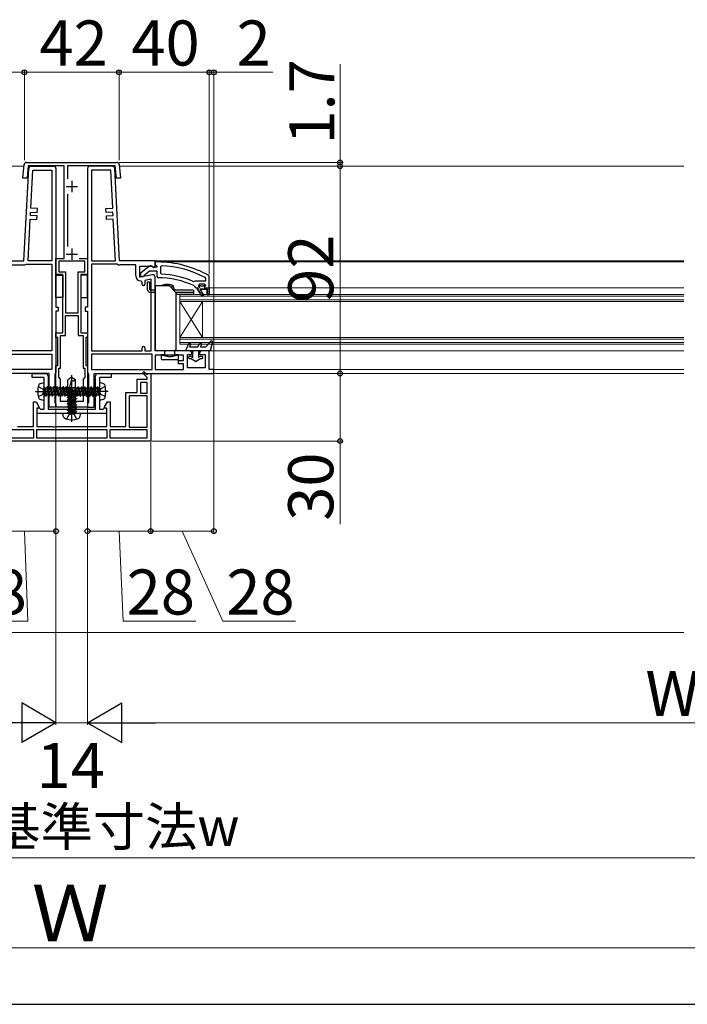
# Model space of a CAD drawing. Extents: x 175 to 1925, y 210 to 2812.
# Drawn here: x 1027 to 1323, y 210 to 647 of the extents above; entities that cross this region are included whole.
import ezdxf

# ---------------------------------------------------------------- set-up
doc = ezdxf.new("R2010")
doc.units = 0
for name, pattern in [('HIDDEN', [9.525, 6.35, -3.175]), ('YCENTER_1', [13, 10, -1, 1, -1]), ('YHIDDEN_1', [4, 3, -1])]:
    doc.linetypes.add(name, pattern=pattern)
for name, color, linetype, lineweight in [('YKK_11', 7, 'CONTINUOUS', 30), ('YKK_12', 2, 'CONTINUOUS', 13), ('YKK_13', 4, 'CONTINUOUS', 30), ('YKK_D', 6, 'CONTINUOUS', 13), ('YKK_ZWAK', 7, 'CONTINUOUS', 30), ('YSS_K', 3, 'CONTINUOUS', 13)]:
    doc.layers.add(name, color=color, linetype=linetype, lineweight=lineweight)
doc.styles.add('text-b', font='txt')

msp = doc.modelspace()

# ---------------------------------------------------------------- linework, layer by layer
at = {"layer": 'YKK_11', "linetype": 'ByBlock', "lineweight": -2, "ltscale": 0.5}
for p, q in [((1028.37, 576.72), (1028.91, 582.81)), ((1029.91, 583.72), (1070.08, 583.72)), ((1030.67, 582.22), (1030.18, 576.72)), ((1046.6, 582.22), (1030.67, 582.22)), ((1046.6, 541.02), (1046.6, 582.22)), ((1069.32, 582.22), (1048.1, 582.22)), ((1048.1, 582.22), (1048.1, 576.44)), ((1069.82, 576.72), (1069.32, 582.22)), ((1071.08, 582.81), (1071.62, 576.72)), ((1030.18, 576.72), (1028.37, 576.72)), ((1071.62, 576.72), (1069.82, 576.72)), ((1048.1, 569.59), (1048.1, 546.33)), ((1043, 534.02), (1043, 541.02)), ((1043, 541.02), (1046.6, 541.02)), ((1055.8, 539.82), (1044.2, 539.82)), ((1044.2, 539.82), (1044.2, 535.22)), ((1053.27, 541.02), (1057, 541.02)), ((1055.8, 535.22), (1055.8, 539.82)), ((1057, 541.02), (1057, 534.02)), ((1084.48, 537.61), (1080.5, 534.49)), ((1088, 539.52), (1087, 539.52)), ((1087, 539.52), (1087, 538.42)), ((1087, 538.42), (1087.43, 537.92)), ((1087.43, 537.92), (1087.7, 537.62)), ((1087.7, 537.62), (1087.7, 537.22)), ((1089.82, 537.88), (1089.3, 537.38)), ((1046, 534.02), (1043, 534.02)), ((1044.2, 535.22), (1047.2, 535.22)), ((1046, 508.02), (1046, 534.02)), ((1047.2, 535.22), (1047.2, 517.02)), ((1052.8, 517.02), (1052.8, 535.22)), ((1052.8, 535.22), (1055.8, 535.22)), ((1057, 534.02), (1054, 534.02)), ((1054, 534.02), (1054, 508.02)), ((1080.5, 534.49), (1080.5, 533.02)), ((1081.6, 533.02), (1082.1, 533.49)), ((1082.1, 533.49), (1082.29, 533.86)), ((1082.29, 533.86), (1084.54, 535.62)), ((1084.54, 535.62), (1087.7, 535.62)), ((1086.3, 537.22), (1085.9, 537.42)), ((1087.7, 537.22), (1086.3, 537.22)), ((1087.7, 535.62), (1087.7, 533.02)), ((1089.3, 537.38), (1089.3, 534.58)), ((1089.3, 534.58), (1089.77, 534.08)), ((1111, 533.07), (1110.74, 533.5)), ((1080.5, 533.02), (1081.6, 533.02)), ((1087.7, 533.02), (1088.19, 532.52)), ((1103.9, 530.87), (1104.49, 531.03)), ((1104.31, 528.94), (1104.6, 528.5)), ((1104.49, 531.03), (1104.88, 531.22)), ((1104.88, 531.22), (1109.4, 531.22)), ((1106.7, 529.62), (1106.2, 529.12)), ((1106.2, 529.12), (1107, 529.12)), ((1106.2, 529.12), (1106.2, 529.12)), ((1108.9, 529.62), (1106.7, 529.62)), ((1107, 529.12), (1107.3, 528.86)), ((1108.29, 528.86), (1108.59, 529.12)), ((1108.59, 529.12), (1109.4, 529.12)), ((1109.4, 529.12), (1108.9, 529.62)), ((1109.4, 532.12), (1109.13, 532.56)), ((1109.4, 531.22), (1109.4, 532.12)), ((1111, 528.02), (1111, 533.07)), ((1104.6, 528.5), (1105.1, 528.02)), ((1105.1, 528.02), (1105.7, 528.02)), ((1105.7, 528.02), (1105.7, 527.52)), ((1105.7, 527.52), (1107.78, 524.39)), ((1108.46, 524.81), (1106.9, 527.52)), ((1106.9, 527.52), (1110, 527.52)), ((1107.3, 528.86), (1108.29, 528.86)), ((1107.78, 524.39), (1108.46, 524.81)), ((1110, 527.52), (1110, 525.02)), ((1110, 525.02), (1111, 525.02)), ((1111, 525.02), (1111, 528.02)), ((1111, 528.02), (1111, 528.02)), ((1047.2, 517.02), (1052.8, 517.02)), ((1047.2, 506.82), (1047.2, 515.82)), ((1047.2, 515.82), (1052.8, 515.82)), ((1052.8, 515.82), (1052.8, 506.82)), ((1043, 506.02), (1043, 508.02)), ((1043, 508.02), (1046, 508.02)), ((1054, 508.02), (1057, 508.02)), ((1057, 508.02), (1057, 506.02)), ((1043.8, 506.02), (1043, 506.02)), ((1043.8, 493.52), (1043.8, 506.02)), ((1045, 492.32), (1045, 506.82)), ((1045, 506.82), (1047.2, 506.82)), ((1052.8, 506.82), (1055, 506.82)), ((1055, 506.82), (1055, 492.32)), ((1057, 506.02), (1056.2, 506.02)), ((1056.2, 506.02), (1056.2, 493.52)), ((1032.5, 488.22), (1032.5, 490.02)), ((1032.5, 490.02), (1039, 490.02)), ((1039, 490.02), (1039.67, 488.33)), ((1043, 475.02), (1043, 493.52)), ((1043, 493.52), (1043.8, 493.52)), ((1044.2, 488.32), (1044.2, 492.32)), ((1044.2, 492.32), (1045, 492.32)), ((1055, 492.32), (1055.8, 492.32)), ((1055.8, 492.32), (1055.8, 488.32)), ((1056.2, 493.52), (1057, 493.52)), ((1057, 493.52), (1057, 475.02)), ((1060.32, 488.33), (1061, 490.02)), ((1061, 490.02), (1067.5, 490.02)), ((1067.5, 490.02), (1067.5, 488.22)), ((1081.45, 490.34), (1082.01, 490.9)), ((1083.5, 488.29), (1081.45, 490.34)), ((1082.01, 490.9), (1083.5, 489.42)), ((1083.5, 489.42), (1083.5, 490.02)), ((1083.5, 490.02), (1085, 490.02)), ((1085, 490.02), (1085, 460.02)), ((1037.7, 488.22), (1032.5, 488.22)), ((1037.7, 474.12), (1037.7, 488.22)), ((1039.6, 487.99), (1039.5, 487.77)), ((1039.5, 487.77), (1039.5, 474.12)), ((1039.67, 488.33), (1039.6, 487.99)), ((1045, 487.52), (1044.2, 488.32)), ((1045, 477.52), (1045, 487.52)), ((1055.8, 488.32), (1055, 487.52)), ((1055, 487.52), (1055, 477.52)), ((1060.4, 487.99), (1060.32, 488.33)), ((1060.5, 487.77), (1060.4, 487.99)), ((1060.5, 474.12), (1060.5, 487.77)), ((1067.5, 488.22), (1062.3, 488.22)), ((1062.3, 488.22), (1062.3, 474.12)), ((1079, 481.62), (1079, 487.52)), ((1079, 487.52), (1083.5, 487.52)), ((1083.5, 486.02), (1080.5, 486.02)), ((1080.5, 486.02), (1080.5, 481.32)), ((1083.5, 487.52), (1083.5, 488.29)), ((1083.5, 481.32), (1083.5, 486.02)), ((1074, 466.52), (1074, 481.62)), ((1074, 481.62), (1079, 481.62)), ((1080.5, 481.32), (1083.5, 481.32)), ((1033, 466.52), (1033, 477.42)), ((1033, 477.42), (1034.15, 477.42)), ((1034.15, 477.42), (1035.58, 474.93)), ((1055, 477.52), (1045, 477.52)), ((1064.41, 474.93), (1065.85, 477.42)), ((1065.85, 477.42), (1067, 477.42)), ((1067, 477.42), (1067, 466.52)), ((1075.5, 480.12), (1075.5, 466.22)), ((1083.5, 480.12), (1075.5, 480.12)), ((1083.5, 466.22), (1083.5, 480.12)), ((1035.58, 474.93), (1034.5, 474.31)), ((1034.5, 474.31), (1034.5, 466.52)), ((1034.6, 472.32), (1034.6, 474.72)), ((1034.6, 474.72), (1035.5, 474.72)), ((1065.4, 472.32), (1034.6, 472.32)), ((1035.5, 474.72), (1035.8, 474.42)), ((1035.8, 474.42), (1036.1, 474.12)), ((1036.1, 474.12), (1037.7, 474.12)), ((1039.5, 474.12), (1060.5, 474.12)), ((1057, 475.02), (1043, 475.02)), ((1062.3, 474.12), (1063.9, 474.12)), ((1063.9, 474.12), (1064.2, 474.42)), ((1064.2, 474.42), (1064.5, 474.72)), ((1065.5, 474.31), (1064.41, 474.93)), ((1064.5, 474.72), (1065.4, 474.72)), ((1065.4, 474.72), (1065.4, 472.32)), ((1065.5, 466.52), (1065.5, 474.31)), ((1033.15, 465.02), (1016.5, 465.02)), ((1026, 466.52), (1033, 466.52)), ((1033.15, 461.52), (1033.15, 465.02)), ((1065.65, 465.02), (1034.35, 465.02)), ((1034.35, 465.02), (1034.35, 461.52)), ((1034.5, 466.52), (1041.37, 466.52)), ((1041.37, 466.52), (1041.76, 466.33)), ((1041.76, 466.33), (1042.23, 466.33)), ((1042.23, 466.33), (1042.62, 466.52)), ((1042.62, 466.52), (1065.5, 466.52)), ((1065.65, 461.52), (1065.65, 465.02)), ((1083.5, 465.02), (1066.85, 465.02)), ((1066.85, 465.02), (1066.85, 461.52)), ((1067, 466.52), (1074, 466.52)), ((1075.5, 466.22), (1083.5, 466.22)), ((1083.5, 461.52), (1083.5, 465.02)), ((1085, 460.02), (1015, 460.02)), ((1016.5, 461.52), (1033.15, 461.52)), ((1034.35, 461.52), (1065.65, 461.52)), ((1066.85, 461.52), (1083.5, 461.52))]:
    msp.add_line(p, q, dxfattribs=at)
at = {"layer": 'YKK_11'}
for p, q in [((1031.95, 582.02), (1042, 582.02)), ((1068.05, 582.02), (1058, 582.02)), ((1028.8, 540.02), (1030.95, 581.07)), ((1031.82, 563.4), (1032.7, 580.22)), ((1032.7, 580.22), (1041.2, 580.22)), ((1041.2, 580.22), (1041.2, 540.02)), ((1043, 581.02), (1043, 519.52)), ((1057, 581.02), (1057, 519.52)), ((1058.8, 580.22), (1058.8, 540.02)), ((1067.29, 580.22), (1058.8, 580.22)), ((1068.17, 563.4), (1067.29, 580.22)), ((1071.2, 540.02), (1069.05, 581.07)), ((1031.66, 560.2), (1031.73, 561.7)), ((1034.65, 560.05), (1031.66, 560.2)), ((1031.73, 561.7), (1034.73, 561.54)), ((1034.82, 563.24), (1031.82, 563.4)), ((1034.56, 558.35), (1034.65, 560.05)), ((1034.73, 561.54), (1034.82, 563.24)), ((1065.17, 563.24), (1068.17, 563.4)), ((1065.26, 561.54), (1065.17, 563.24)), ((1068.26, 561.7), (1065.26, 561.54)), ((1065.34, 560.05), (1068.34, 560.2)), ((1065.43, 558.35), (1065.34, 560.05)), ((1068.34, 560.2), (1068.26, 561.7)), ((1030.6, 540.02), (1031.57, 558.51)), ((1031.57, 558.51), (1034.56, 558.35)), ((1068.43, 558.51), (1065.43, 558.35)), ((1069.4, 540.02), (1068.43, 558.51)), ((1013, 540.02), (1028.8, 540.02)), ((1021.6, 538.22), (1028.6, 538.22)), ((1029.75, 538.54), (1030.01, 538.62)), ((1030.01, 538.62), (1041.2, 538.62)), ((1041.2, 540.02), (1030.6, 540.02)), ((1041.2, 538.62), (1041.2, 500.02)), ((1058.8, 540.02), (1069.4, 540.02)), ((1058.8, 538.62), (1058.8, 500.02)), ((1069.98, 538.62), (1058.8, 538.62)), ((1070.24, 538.54), (1069.98, 538.62)), ((1087, 540.02), (1071.2, 540.02)), ((1078.4, 538.22), (1071.4, 538.22)), ((1078.4, 533.41), (1078.4, 538.22)), ((1080.2, 532.81), (1080.2, 537.62)), ((1080.2, 537.62), (1085.55, 537.62)), ((1085.55, 537.62), (1086.41, 537.08)), ((1087, 537.41), (1087, 540.02)), ((1085.82, 533.8), (1080.2, 532.81)), ((1086.41, 537.08), (1087, 537.41)), ((1081.2, 530.61), (1080.7, 531.11)), ((1081.2, 529.71), (1081.2, 530.61)), ((1085.2, 531.86), (1082.4, 531.37)), ((1082.4, 531.37), (1082.4, 529.71)), ((1085.2, 500.02), (1085.2, 531.86)), ((1087, 500.02), (1087, 532.82)), ((1043, 519.52), (1044, 519.52)), ((1044, 517.72), (1043, 517.72)), ((1043, 517.72), (1043, 490.52)), ((1044, 519.52), (1044, 517.72)), ((1056, 519.52), (1056, 517.72)), ((1057, 519.52), (1056, 519.52)), ((1056, 517.72), (1057, 517.72)), ((1057, 517.72), (1057, 490.52)), ((1014.4, 498.62), (1041.2, 498.62)), ((1041.2, 500.02), (1018.8, 500.02)), ((1041.2, 498.62), (1041.2, 491.82)), ((1058.8, 500.02), (1081.2, 500.02)), ((1085.6, 498.62), (1058.8, 498.62)), ((1058.8, 498.62), (1058.8, 491.82)), ((1081.2, 500.02), (1081.2, 501.42)), ((1082.4, 501.42), (1082.4, 500.02)), ((1082.4, 500.02), (1085.2, 500.02)), ((1085.6, 491.82), (1085.6, 498.62)), ((1102.2, 500.02), (1087, 500.02)), ((1101.4, 492.52), (1101.4, 498.52)), ((1101.4, 498.52), (1103.2, 498.52)), ((1103.2, 498.52), (1103.2, 499.02)), ((1106.7, 499.02), (1106.7, 498.52)), ((1106.7, 498.52), (1109.2, 498.52)), ((1111, 500.02), (1107.7, 500.02)), ((1109.2, 498.52), (1109.2, 492.52)), ((1111, 491.82), (1111, 500.02)), ((1099.6, 498.22), (1087, 498.22)), ((1087, 498.22), (1087, 491.82)), ((1097.4, 494.32), (1097.4, 495.72)), ((1097.4, 495.72), (1099.6, 495.72)), ((1099.6, 494.32), (1097.4, 494.32)), ((1099.6, 495.72), (1099.6, 498.22)), ((1099.6, 491.82), (1099.6, 494.32)), ((1040, 490.02), (987, 490.02)), ((1041.2, 491.82), (1014.4, 491.82)), ((1040, 475.02), (1040, 490.02)), ((1042.75, 490.08), (1042.5, 489.65)), ((1042.5, 489.65), (1042.5, 477.11)), ((1043, 490.52), (1042.75, 490.08)), ((1057, 490.52), (1057.25, 490.08)), ((1057.25, 490.08), (1057.5, 489.65)), ((1057.5, 489.65), (1057.5, 477.11)), ((1058.8, 491.82), (1085.6, 491.82)), ((1060, 475.02), (1060, 490.02)), ((1060, 490.02), (1113, 490.02)), ((1087, 491.82), (1099.6, 491.82)), ((1109.2, 492.52), (1101.4, 492.52)), ((1113, 491.82), (1111, 491.82)), ((1113, 490.02), (1113, 491.82)), ((1042.5, 477.11), (1042.75, 476.81)), ((1042.75, 476.81), (1043, 476.52)), ((1043, 476.52), (1043, 475.02)), ((1057.25, 476.81), (1057, 476.52)), ((1057, 476.52), (1057, 475.02)), ((1057.5, 477.11), (1057.25, 476.81)), ((1043, 475.02), (1040, 475.02)), ((1057, 475.02), (1060, 475.02))]:
    msp.add_line(p, q, dxfattribs=at)
at = {"layer": 'YKK_11', "ltscale": 0.5}
for p, q in [((1047.5, 573.02), (1052.5, 573.02)), ((1050, 575.52), (1050, 570.52)), ((1047.5, 543.02), (1052.5, 543.02)), ((1050, 545.52), (1050, 540.52))]:
    msp.add_line(p, q, dxfattribs=at)
at = {"layer": 'YKK_11', "linetype": 'ByBlock', "lineweight": 30, "ltscale": 0.5}
for p, q in [((1106.2, 529.09), (1106.2, 529.12)), ((1106.2, 529.12), (1106.2, 529.12)), ((1106.2, 529.12), (1107, 529.12)), ((1106.57, 528.61), (1106.2, 529.09)), ((1107, 529.12), (1107.3, 528.86)), ((1108.29, 528.86), (1108.59, 529.12)), ((1108.59, 529.12), (1109.4, 529.12)), ((1109.4, 529.12), (1109.02, 528.61)), ((1105.7, 527.52), (1105.7, 528.02)), ((1105.7, 528.02), (1106.5, 528.02)), ((1107.78, 524.39), (1105.7, 527.52)), ((1106.5, 528.02), (1106.8, 528.32)), ((1106.8, 528.32), (1106.57, 528.61)), ((1110, 527.52), (1106.9, 527.52)), ((1106.9, 527.52), (1108.46, 524.81)), ((1107.3, 528.86), (1108.29, 528.86)), ((1108.46, 524.81), (1107.78, 524.39)), ((1109.02, 528.61), (1108.8, 528.32)), ((1108.8, 528.32), (1109.1, 528.02)), ((1109.1, 528.02), (1111, 528.02)), ((1110, 525.02), (1110, 527.52)), ((1111, 525.02), (1110, 525.02)), ((1111, 528.02), (1111, 525.02))]:
    msp.add_line(p, q, dxfattribs=at)
at = {"layer": 'YKK_11', "linetype": 'ByBlock', "lineweight": -2, "ltscale": 0.5}
for centre, radius, start, end in [((1029.91, 582.72), 1, 90, 174.8725), ((1070.08, 582.72), 1, 5.1276, 90), ((1085.1, 536.82), 1, 36.8699, 128.0867), ((1088, 493.52), 46, 60.3628, 90), ((1088, 493.52), 44.4, 61.5702, 87.6501), ((1088, 493.52), 40.6, 66.938, 87.4899), ((1088, 493.52), 39, 65.2802, 89.7099)]:
    msp.add_arc(centre, radius, start, end, dxfattribs=at)
at = {"layer": 'YKK_11'}
for centre, radius, start, end in [((1031.95, 581.02), 1, 90, 177), ((1042, 581.02), 1, 0, 90), ((1058, 581.02), 1, 90, 180), ((1068.05, 581.02), 1, 3, 90), ((1028.6, 540.42), 2.2, 270, 301.5863), ((1071.4, 540.42), 2.2, 238.4137, 270), ((1080.7, 533.41), 2.3, 180, 270), ((1086, 532.82), 1, 360, 100), ((1081.8, 529.71), 0.6, 180, 0), ((1081.8, 501.42), 0.6, 0, 180), ((1102.2, 499.02), 1, 0, 90), ((1107.7, 499.02), 1, 90, 180)]:
    msp.add_arc(centre, radius, start, end, dxfattribs=at)
at = {"layer": 'YKK_12'}
for p, q in [((778.5, 582.02), (1028.84, 582.02)), ((1030.66, 582.02), (1032.25, 582.02)), ((1068.05, 582.02), (1069.33, 582.02)), ((1071.15, 582.02), (1321.5, 582.02)), ((1086.5, 540.02), (1321.5, 540.02)), ((1088, 539.52), (1321.5, 539.52)), ((1098, 503.02), (1098, 525.02)), ((1098, 525.02), (1321.5, 525.02)), ((1111, 528.02), (1321.5, 528.02)), ((1321.5, 524.32), (1098, 524.32)), ((1098, 522.72), (1321.5, 522.72)), ((1321.5, 522.02), (1098, 522.02)), ((1098, 506.02), (1108, 522.02)), ((1098, 522.02), (1108, 506.02)), ((1108, 506.02), (1108, 522.02)), ((1098, 506.02), (1321.5, 506.02)), ((1321.5, 505.32), (1098, 505.32)), ((1098, 503.72), (1321.5, 503.72)), ((1321.5, 503.02), (1098, 503.02)), ((1110.5, 500.02), (1321.5, 500.02)), ((1112.5, 491.82), (1321.5, 491.82)), ((1112.5, 490.02), (1321.5, 490.02))]:
    msp.add_line(p, q, dxfattribs=at)
at = {"layer": 'YKK_13'}
for p, q in [((1039.47, 582.22), (1034.47, 582.22)), ((1034.47, 582.22), (1034.47, 582.02)), ((1034.47, 582.02), (1039.47, 582.02)), ((1039.47, 582.02), (1039.47, 582.22)), ((1060.52, 582.22), (1065.52, 582.22)), ((1060.52, 582.02), (1060.52, 582.22)), ((1065.52, 582.02), (1060.52, 582.02)), ((1065.52, 582.22), (1065.52, 582.02)), ((1043, 533.72), (1046, 533.72)), ((1043, 523.72), (1043, 533.72)), ((1046, 533.72), (1046, 523.72)), ((1057, 533.72), (1054, 533.72)), ((1054, 533.72), (1054, 523.72)), ((1057, 523.72), (1057, 533.72)), ((1084.5, 530.52), (1083.5, 530.52)), ((1083.5, 530.52), (1083.5, 527.52)), ((1084.5, 530.52), (1084.5, 527.52)), ((1087, 529.02), (1092.99, 529.02)), ((1087, 529.02), (1087, 501.02)), ((1090.9, 529.27), (1090.9, 529.02)), ((1092.06, 529.41), (1092.06, 529.02)), ((1093.34, 528.87), (1096.05, 526.16)), ((1094.44, 529.2), (1094.44, 527.77)), ((1087, 527.02), (1085, 527.02)), ((1087, 526.02), (1085, 526.02)), ((1094.8, 527.42), (1095.4, 527.42)), ((1094.8, 527.42), (1094.99, 527.42)), ((1095, 527.22), (1096.15, 527.22)), ((1095.09, 528.42), (1095.09, 527.52)), ((1104, 527.02), (1095.2, 527.02)), ((1096.15, 527.02), (1095.2, 527.02)), ((1095.4, 527.42), (1095.32, 528.24)), ((1095.4, 527.42), (1095.32, 528.24)), ((1096.14, 527.22), (1096.14, 527.02)), ((1104, 526.02), (1096.15, 526.02)), ((1096.2, 525.81), (1096.2, 500.52)), ((1104, 525.02), (1096.2, 525.02)), ((1104, 527.02), (1104, 526.02)), ((1104, 526.02), (1104, 525.02)), ((1046, 523.72), (1043, 523.72)), ((1054, 523.72), (1057, 523.72)), ((1101.74, 503.21), (1100.4, 500.02)), ((1102.66, 502.82), (1102.24, 501.82)), ((1105.9, 501.82), (1106.65, 503.25)), ((1107.03, 501.82), (1107.54, 502.78)), ((1111.7, 504.39), (1109.4, 501.82)), ((1112.38, 504.02), (1111.4, 500.02)), ((1095.7, 500.02), (1088, 500.02)), ((1089.6, 498.32), (1089.6, 496.52)), ((1091.3, 498.32), (1089.6, 498.32)), ((1091.3, 500.02), (1091.3, 499.72)), ((1091.3, 498.48), (1091.3, 499.72)), ((1091.3, 498.48), (1091.3, 498.15)), ((1091.3, 498.43), (1091.3, 498.48)), ((1095.7, 498.15), (1095.7, 500.02)), ((1097.4, 498.32), (1095.7, 498.32)), ((1097.4, 496.52), (1097.4, 498.32)), ((1111.4, 500.02), (1100.4, 500.02)), ((1102.24, 501.82), (1105.9, 501.82)), ((1103.7, 497.09), (1103.7, 500.02)), ((1106.2, 500.02), (1106.2, 497.09)), ((1107.03, 501.82), (1109.4, 501.82)), ((1096.9, 496.02), (1090.1, 496.02)), ((1091.05, 498.02), (1091.75, 498.02)), ((1095.25, 498.02), (1095.95, 498.02)), ((1102.85, 497.52), (1102.1, 497.52)), ((1102.1, 496.72), (1102.73, 496.72)), ((1104.95, 495.32), (1102.73, 496.72)), ((1103.05, 497.46), (1103.7, 497.09)), ((1104.95, 495.32), (1107.16, 496.72)), ((1106.85, 497.46), (1106.2, 497.09)), ((1107.8, 497.52), (1107.05, 497.52)), ((1107.16, 496.72), (1107.8, 496.72)), ((1036.22, 485.62), (1037.7, 486.02)), ((1037.7, 478.02), (1037.7, 486.02)), ((1050, 488.32), (1048.3, 487.26)), ((1048.3, 482.82), (1048.3, 487.26)), ((1050.09, 488.09), (1048.68, 482.82)), ((1050, 488.32), (1051.7, 487.26)), ((1051.7, 482.82), (1051.7, 487.26)), ((1063.78, 485.62), (1062.3, 486.02)), ((1062.3, 486.02), (1062.3, 478.02)), ((1038.1, 483.72), (1038.2, 483.72)), ((1038.2, 483.72), (1038.2, 480.32)), ((1038.81, 483.49), (1038.2, 483.49)), ((1038.2, 482.37), (1038.66, 479.92)), ((1038.2, 481.84), (1038.56, 479.92)), ((1039.02, 480.54), (1038.23, 483.49)), ((1038.81, 483.49), (1039.17, 484.12)), ((1038.81, 483.49), (1039.6, 480.54)), ((1039.17, 484.12), (1039.96, 479.92)), ((1039.27, 484.12), (1039.17, 484.12)), ((1039.27, 484.12), (1040.06, 479.92)), ((1039.63, 483.49), (1039.27, 484.12)), ((1040.21, 483.49), (1039.63, 483.49)), ((1040.42, 480.54), (1039.63, 483.49)), ((1040.21, 483.49), (1040.57, 484.12)), ((1040.21, 483.49), (1041, 480.54)), ((1040.57, 484.12), (1041.36, 479.92)), ((1040.67, 484.12), (1040.57, 484.12)), ((1040.67, 484.12), (1041.46, 479.92)), ((1041.03, 483.49), (1040.67, 484.12)), ((1041.82, 480.54), (1041.03, 483.49)), ((1041.61, 483.49), (1041.03, 483.49)), ((1041.61, 483.49), (1041.97, 484.12)), ((1041.61, 483.49), (1042.4, 480.54)), ((1041.97, 484.12), (1042.76, 479.92)), ((1042.07, 484.12), (1041.97, 484.12)), ((1042.07, 484.12), (1042.86, 479.92)), ((1042.43, 483.49), (1042.07, 484.12)), ((1043.22, 480.54), (1042.43, 483.49)), ((1043.01, 483.49), (1042.43, 483.49)), ((1043.01, 483.49), (1043.37, 484.12)), ((1043.01, 483.49), (1043.8, 480.54)), ((1043.47, 484.12), (1043.37, 484.12)), ((1043.37, 484.12), (1044.16, 479.92)), ((1043.83, 483.49), (1043.47, 484.12)), ((1043.47, 484.12), (1044.26, 479.92)), ((1044.62, 480.54), (1043.83, 483.49)), ((1045.81, 483.49), (1043.83, 483.49)), ((1044.41, 483.49), (1044.77, 484.12)), ((1044.41, 483.49), (1045.2, 480.54)), ((1044.77, 484.12), (1045.56, 479.92)), ((1044.87, 484.12), (1044.77, 484.12)), ((1045.23, 483.49), (1044.87, 484.12)), ((1044.87, 484.12), (1045.66, 479.92)), ((1046.02, 480.54), (1045.23, 483.49)), ((1045.81, 483.49), (1046.17, 484.12)), ((1045.81, 483.49), (1046.6, 480.54)), ((1046.17, 484.12), (1046.96, 479.92)), ((1046.27, 484.12), (1046.17, 484.12)), ((1046.63, 483.49), (1046.27, 484.12)), ((1046.27, 484.12), (1047.06, 479.92)), ((1046.3, 482.02), (1047.36, 483.72)), ((1046.3, 482.02), (1047.36, 480.32)), ((1046.52, 482.11), (1051.8, 480.7)), ((1047.42, 480.54), (1046.63, 483.49)), ((1047.21, 483.49), (1046.63, 483.49)), ((1047.21, 483.49), (1047.57, 484.12)), ((1047.21, 483.49), (1048, 480.54)), ((1051.8, 483.72), (1047.36, 483.72)), ((1047.57, 484.12), (1048.2, 480.77)), ((1047.67, 484.12), (1047.57, 484.12)), ((1048.03, 483.49), (1047.67, 484.12)), ((1047.67, 484.12), (1048.2, 481.3)), ((1047.9, 482.19), (1051.24, 482.82)), ((1047.9, 482.29), (1050.71, 482.82)), ((1048.52, 482.65), (1047.9, 482.29)), ((1047.9, 482.29), (1047.9, 482.19)), ((1048.52, 481.83), (1047.9, 482.19)), ((1047.9, 480.89), (1052.1, 481.68)), ((1047.9, 480.79), (1052.1, 481.58)), ((1048.52, 481.25), (1047.9, 480.89)), ((1047.9, 480.89), (1047.9, 480.79)), ((1048.52, 480.43), (1047.9, 480.79)), ((1048.2, 483.49), (1048.03, 483.49)), ((1048.2, 482.86), (1048.03, 483.49)), ((1048.2, 483.72), (1052.63, 483.72)), ((1048.2, 483.72), (1048.2, 480.32)), ((1053.47, 481.92), (1048.2, 483.33)), ((1048.3, 482.82), (1051.7, 482.82)), ((1048.52, 482.82), (1048.52, 482.65)), ((1049.15, 482.82), (1048.52, 482.65)), ((1048.52, 481.83), (1051.47, 482.62)), ((1051.47, 482.04), (1048.52, 481.25)), ((1048.52, 481.83), (1048.52, 481.25)), ((1048.52, 480.43), (1051.47, 481.22)), ((1051.47, 482.62), (1051.7, 482.82)), ((1051.47, 482.62), (1051.47, 482.04)), ((1051.47, 482.04), (1052.1, 481.68)), ((1051.47, 481.22), (1052.1, 481.58)), ((1051.47, 481.22), (1051.47, 480.64)), ((1051.8, 480.32), (1051.8, 483.72)), ((1052, 483.49), (1051.8, 483.72)), ((1052.43, 479.92), (1051.8, 483.26)), ((1052.33, 479.92), (1051.8, 482.73)), ((1051.8, 481.17), (1051.97, 480.54)), ((1052, 483.49), (1052.57, 483.49)), ((1052.79, 480.54), (1052, 483.49)), ((1052.1, 481.68), (1052.1, 481.58)), ((1052.57, 483.49), (1052.94, 484.12)), ((1052.57, 483.49), (1053.37, 480.54)), ((1053.7, 482.02), (1052.63, 483.72)), ((1053.7, 482.02), (1052.63, 480.32)), ((1053.73, 479.92), (1052.94, 484.12)), ((1052.94, 484.12), (1053.04, 484.12)), ((1053.83, 479.92), (1053.04, 484.12)), ((1053.4, 483.49), (1053.04, 484.12)), ((1054.19, 480.54), (1053.4, 483.49)), ((1053.4, 483.49), (1053.97, 483.49)), ((1053.97, 483.49), (1054.34, 484.12)), ((1053.97, 483.49), (1054.77, 480.54)), ((1055.13, 479.92), (1054.34, 484.12)), ((1054.34, 484.12), (1054.44, 484.12)), ((1055.23, 479.92), (1054.44, 484.12)), ((1054.8, 483.49), (1054.44, 484.12)), ((1055.59, 480.54), (1054.8, 483.49)), ((1054.8, 483.49), (1055.37, 483.49)), ((1055.37, 483.49), (1055.74, 484.12)), ((1055.37, 483.49), (1056.17, 480.54)), ((1056.53, 479.92), (1055.74, 484.12)), ((1055.74, 484.12), (1055.84, 484.12)), ((1056.63, 479.92), (1055.84, 484.12)), ((1056.2, 483.49), (1055.84, 484.12)), ((1056.99, 480.54), (1056.2, 483.49)), ((1056.2, 483.49), (1056.77, 483.49)), ((1056.77, 483.49), (1057.14, 484.12)), ((1056.77, 483.49), (1057.57, 480.54)), ((1057.93, 479.92), (1057.14, 484.12)), ((1057.14, 484.12), (1057.24, 484.12)), ((1058.03, 479.92), (1057.24, 484.12)), ((1057.6, 483.49), (1057.24, 484.12)), ((1058.39, 480.54), (1057.6, 483.49)), ((1057.6, 483.49), (1058.17, 483.49)), ((1058.17, 483.49), (1058.54, 484.12)), ((1058.17, 483.49), (1058.97, 480.54)), ((1058.54, 484.12), (1058.64, 484.12)), ((1059.33, 479.92), (1058.54, 484.12)), ((1059, 483.49), (1058.64, 484.12)), ((1059.43, 479.92), (1058.64, 484.12)), ((1059, 483.49), (1059.57, 483.49)), ((1059.79, 480.54), (1059, 483.49)), ((1059.57, 483.49), (1059.94, 484.12)), ((1059.57, 483.49), (1060.37, 480.54)), ((1059.94, 484.12), (1060.04, 484.12)), ((1060.73, 479.92), (1059.94, 484.12)), ((1060.4, 483.49), (1060.04, 484.12)), ((1060.83, 479.92), (1060.04, 484.12)), ((1060.4, 483.49), (1060.97, 483.49)), ((1061.19, 480.54), (1060.4, 483.49)), ((1060.97, 483.49), (1061.34, 484.12)), ((1060.97, 483.49), (1061.77, 480.54)), ((1061.34, 484.12), (1061.44, 484.12)), ((1061.8, 481.67), (1061.34, 484.12)), ((1061.8, 483.49), (1061.44, 484.12)), ((1061.8, 482.2), (1061.44, 484.12)), ((1061.9, 483.72), (1061.8, 483.72)), ((1061.8, 480.32), (1061.8, 483.72)), ((1036.22, 478.41), (1037.7, 478.02)), ((1038.1, 480.32), (1038.2, 480.32)), ((1038.2, 480.54), (1038.56, 479.92)), ((1038.66, 479.92), (1038.56, 479.92)), ((1039.02, 480.54), (1038.66, 479.92)), ((1039.6, 480.54), (1039.02, 480.54)), ((1039.6, 480.54), (1039.96, 479.92)), ((1040.06, 479.92), (1039.96, 479.92)), ((1040.42, 480.54), (1040.06, 479.92)), ((1041, 480.54), (1040.42, 480.54)), ((1041, 480.54), (1041.36, 479.92)), ((1041.46, 479.92), (1041.36, 479.92)), ((1041.82, 480.54), (1041.46, 479.92)), ((1042.4, 480.54), (1041.82, 480.54)), ((1042.4, 480.54), (1042.76, 479.92)), ((1042.86, 479.92), (1042.76, 479.92)), ((1043.22, 480.54), (1042.86, 479.92)), ((1043.8, 480.54), (1043.22, 480.54)), ((1043.8, 480.54), (1044.16, 479.92)), ((1044.26, 479.92), (1044.16, 479.92)), ((1044.62, 480.54), (1044.26, 479.92)), ((1045.2, 480.54), (1044.62, 480.54)), ((1045.2, 480.54), (1045.56, 479.92)), ((1045.66, 479.92), (1045.56, 479.92)), ((1046.02, 480.54), (1045.66, 479.92)), ((1046.6, 480.54), (1046.02, 480.54)), ((1046.6, 480.54), (1046.96, 479.92)), ((1047.06, 479.92), (1046.96, 479.92)), ((1047.42, 480.54), (1047.06, 479.92)), ((1051.8, 480.32), (1047.36, 480.32)), ((1048, 480.54), (1047.42, 480.54)), ((1047.9, 479.49), (1052.1, 480.28)), ((1047.9, 479.39), (1052.1, 480.18)), ((1048.52, 479.85), (1047.9, 479.49)), ((1047.9, 479.49), (1047.9, 479.39)), ((1048.52, 479.03), (1047.9, 479.39)), ((1047.9, 478.09), (1052.1, 478.88)), ((1047.9, 477.99), (1052.1, 478.78)), ((1048.52, 478.45), (1047.9, 478.09)), ((1047.9, 478.09), (1047.9, 477.99)), ((1048.52, 477.63), (1047.9, 477.99)), ((1047.9, 476.69), (1052.1, 477.48)), ((1047.9, 476.59), (1052.1, 477.38)), ((1048.52, 477.05), (1047.9, 476.69)), ((1047.9, 476.69), (1047.9, 476.59)), ((1048.52, 476.23), (1047.9, 476.59)), ((1048, 480.54), (1048.2, 480.32)), ((1048.2, 480.32), (1052.63, 480.32)), ((1051.47, 480.64), (1048.52, 479.85)), ((1048.52, 480.43), (1048.52, 478.45)), ((1048.52, 479.03), (1051.47, 479.82)), ((1051.47, 479.24), (1048.52, 478.45)), ((1048.52, 477.63), (1051.47, 478.42)), ((1051.47, 477.84), (1048.52, 477.05)), ((1048.52, 477.63), (1048.52, 477.05)), ((1048.52, 476.23), (1051.47, 477.02)), ((1051.47, 476.44), (1048.52, 475.65)), ((1051.47, 480.64), (1052.1, 480.28)), ((1051.47, 479.82), (1052.1, 480.18)), ((1051.47, 479.82), (1051.47, 479.24)), ((1051.47, 479.24), (1052.1, 478.88)), ((1051.47, 478.42), (1052.1, 478.78)), ((1051.47, 478.42), (1051.47, 477.84)), ((1051.47, 477.84), (1052.1, 477.48)), ((1051.47, 477.02), (1052.1, 477.38)), ((1051.47, 477.02), (1051.47, 476.44)), ((1051.47, 476.44), (1052.1, 476.08)), ((1051.8, 480.54), (1051.97, 480.54)), ((1051.97, 480.54), (1052.33, 479.92)), ((1052.1, 480.28), (1052.1, 480.18)), ((1052.1, 478.88), (1052.1, 478.78)), ((1052.1, 477.48), (1052.1, 477.38)), ((1052.33, 479.92), (1052.43, 479.92)), ((1052.79, 480.54), (1052.43, 479.92)), ((1052.79, 480.54), (1053.37, 480.54)), ((1053.37, 480.54), (1053.73, 479.92)), ((1053.73, 479.92), (1053.83, 479.92)), ((1054.19, 480.54), (1053.83, 479.92)), ((1054.19, 480.54), (1056.17, 480.54)), ((1054.77, 480.54), (1055.13, 479.92)), ((1055.13, 479.92), (1055.23, 479.92)), ((1055.59, 480.54), (1055.23, 479.92)), ((1056.17, 480.54), (1056.53, 479.92)), ((1056.53, 479.92), (1056.63, 479.92)), ((1056.99, 480.54), (1056.63, 479.92)), ((1056.99, 480.54), (1057.57, 480.54)), ((1057.57, 480.54), (1057.93, 479.92)), ((1057.93, 479.92), (1058.03, 479.92)), ((1058.39, 480.54), (1058.03, 479.92)), ((1058.39, 480.54), (1058.97, 480.54)), ((1058.97, 480.54), (1059.33, 479.92)), ((1059.33, 479.92), (1059.43, 479.92)), ((1059.79, 480.54), (1059.43, 479.92)), ((1059.79, 480.54), (1060.37, 480.54)), ((1060.37, 480.54), (1060.73, 479.92)), ((1060.73, 479.92), (1060.83, 479.92)), ((1061.19, 480.54), (1060.83, 479.92)), ((1061.19, 480.54), (1061.8, 480.54)), ((1061.9, 480.32), (1061.8, 480.32)), ((1063.78, 478.41), (1062.3, 478.02)), ((1046.39, 470.84), (1046, 472.32)), ((1054, 472.32), (1046, 472.32)), ((1047.9, 475.29), (1052.1, 476.08)), ((1047.9, 475.19), (1052.1, 475.98)), ((1048.52, 475.65), (1047.9, 475.29)), ((1047.9, 475.29), (1047.9, 475.19)), ((1048.52, 474.83), (1047.9, 475.19)), ((1047.9, 473.89), (1052.1, 474.68)), ((1047.9, 473.79), (1052.1, 474.58)), ((1048.52, 474.25), (1047.9, 473.89)), ((1047.9, 473.89), (1047.9, 473.79)), ((1048.52, 473.43), (1047.9, 473.79)), ((1048.3, 472.72), (1048.3, 472.82)), ((1048.3, 472.82), (1051.7, 472.82)), ((1048.52, 476.23), (1048.52, 475.65)), ((1048.52, 474.83), (1051.47, 475.62)), ((1051.47, 475.04), (1048.52, 474.25)), ((1048.52, 474.83), (1048.52, 474.25)), ((1048.52, 473.43), (1051.47, 474.22)), ((1051.47, 473.64), (1048.52, 472.85)), ((1048.52, 473.43), (1048.52, 472.82)), ((1049.65, 472.82), (1052.1, 473.28)), ((1050.18, 472.82), (1052.1, 473.18)), ((1051.47, 475.62), (1052.1, 475.98)), ((1051.47, 475.62), (1051.47, 475.04)), ((1051.47, 475.04), (1052.1, 474.68)), ((1051.47, 474.22), (1052.1, 474.58)), ((1051.47, 474.22), (1051.47, 473.64)), ((1051.47, 473.64), (1052.1, 473.28)), ((1051.47, 472.82), (1052.1, 473.18)), ((1051.7, 472.72), (1051.7, 472.82)), ((1052.1, 476.08), (1052.1, 475.98)), ((1052.1, 474.68), (1052.1, 474.58)), ((1052.1, 473.28), (1052.1, 473.18)), ((1053.6, 470.84), (1054, 472.32))]:
    msp.add_line(p, q, dxfattribs=at)
at = {"layer": 'YKK_13', "linetype": 'HIDDEN', "ltscale": 0.2}
for p, q in [((1090, 529.14), (1090, 529.02)), ((1095.4, 527.42), (1096.15, 527.22))]:
    msp.add_line(p, q, dxfattribs=at)
at = {"layer": 'YKK_13', "linetype": 'YCENTER_1'}
for p, q in [((1050, 468.52), (1050, 489.32)), ((1033.9, 482.02), (1054.7, 482.02)), ((1066.1, 482.02), (1045.3, 482.02))]:
    msp.add_line(p, q, dxfattribs=at)
at = {"layer": 'YKK_13', "linetype": 'YHIDDEN_1'}
for p, q in [((1035.13, 484.22), (1037.06, 483.28)), ((1037.06, 483.28), (1037.73, 482.02)), ((1037.06, 480.76), (1037.73, 482.02)), ((1062.93, 483.28), (1062.26, 482.02)), ((1062.93, 480.76), (1062.26, 482.02)), ((1064.86, 484.22), (1062.93, 483.28)), ((1035.13, 479.82), (1037.06, 480.76)), ((1064.86, 479.82), (1062.93, 480.76)), ((1048.74, 471.68), (1050, 472.35)), ((1051.25, 471.68), (1050, 472.35)), ((1047.8, 469.75), (1048.74, 471.68)), ((1052.2, 469.75), (1051.25, 471.68))]:
    msp.add_line(p, q, dxfattribs=at)
at = {"layer": 'YKK_13'}
for centre, radius, start, end in [((1090.76, 528.12), 1.3, 129.8576, 136.5591), ((1092.57, 520.52), 9, 106.617, 107.0587), ((1091.1, 526.84), 2.55, 97.0483, 115.5583), ((1092.4, 520.52), 9, 91.5505, 100.3272), ((1090.8, 529.27), 0.1, 0, 100.3272), ((1092.16, 529.41), 0.1, 91.5505, 180), ((1092.4, 520.52), 9, 90, 91.5505), ((1092.44, 520.85), 8.66, 79.5866, 90.3183), ((1092.99, 528.52), 0.5, 45, 90), ((1093.7, 526.84), 2.55, 64.4417, 82.9517), ((1094.34, 529.2), 0.1, 0, 76.2149), ((1092.22, 520.52), 9, 72.9413, 73.383), ((1094.03, 528.12), 1.3, 5, 50.1424), ((1085, 527.52), 1.5, 180, 270), ((1085, 527.52), 0.5, 180, 270), ((1094.99, 527.52), 0.1, 270, 0), ((1095.19, 528.42), 0.1, 14.1008, 180), ((1094.03, 528.12), 1.3, 5, 14.1008), ((1095.7, 525.81), 0.5, 0, 45), ((1102.2, 503.02), 0.5, 337.2528, 157.2528), ((1107.1, 503.02), 0.5, 332.1352, 152.1352), ((1112, 504.12), 0.4, 346.1348, 138.1134), ((1088, 501.02), 1, 180, 210), ((1088, 501.02), 1, 210.0007, 269.9993), ((1095.7, 500.52), 0.5, 270, 0), ((1090.1, 496.52), 0.5, 180, 270), ((1096.9, 496.52), 0.5, 270, 0), ((1102.1, 497.12), 0.4, 89.9978, 270), ((1102.85, 497.12), 0.4, 59.9984, 90), ((1107.05, 497.12), 0.4, 90, 119.9989), ((1107.8, 497.12), 0.4, 270, 89.9978), ((1036.58, 484.27), 1.4, 105, 165.6767), ((1050.16, 489.23), 2.5, 260.3134, 308.0135), ((1049.9, 488.14), 0.2, 345, 58), ((1063.41, 484.27), 1.4, 14.3233, 75), ((1045.4, 482.02), 10.5, 165.6767, 194.3233), ((1038.1, 484.12), 0.4, 180, 270), ((1046.47, 481.92), 0.2, 75, 148), ((1045.39, 482.18), 2.5, 350.3134, 38.0135), ((1054.6, 481.86), 2.5, 170.3134, 218.0135), ((1053.52, 482.12), 0.2, 255, 328), ((1061.9, 484.12), 0.4, 270, 0), ((1054.6, 482.02), 10.5, 345.6767, 14.3233), ((1036.58, 479.77), 1.4, 194.3233, 255), ((1038.1, 479.92), 0.4, 90, 180), ((1061.9, 479.92), 0.4, 0, 90), ((1063.41, 479.77), 1.4, 285, 345.6767), ((1047.9, 472.72), 0.4, 270, 0), ((1052.1, 472.72), 0.4, 180, 270), ((1047.75, 471.2), 1.4, 195, 255.6767), ((1050, 480.02), 10.5, 255.6767, 284.3233), ((1052.25, 471.2), 1.4, 284.3233, 345)]:
    msp.add_arc(centre, radius, start, end, dxfattribs=at)
for centre, major_axis, ratio, start_param, end_param in [((1093.5, 498.32), (3.9, 0), 0.09888, 3.141593, 4.032977), ((1093.5, 498.32), (3.9, 0), 0.09888, 5.391801, 6.283185), ((1093.5, 499.77), (3.9, 0), 0.57735, 4.032977, 4.712389), ((1093.5, 498.15), (2.2, 0), 0.09888, 3.141593, 3.793058), ((1093.5, 498.79), (2.2, 0), 0.57735, 3.793058, 4.712389), ((1093.5, 499.77), (3.9, 0), 0.57735, 4.712389, 5.391801), ((1093.5, 498.79), (2.2, 0), 0.57735, 4.712389, 5.63172), ((1093.5, 498.15), (2.2, 0), 0.09888, 5.63172, 6.283185)]:
    msp.add_ellipse(centre, major_axis=major_axis, ratio=ratio, start_param=start_param, end_param=end_param, dxfattribs=at)
at = {"layer": 'YKK_D'}
for p, q in [((1169, 583.72), (1169, 627.33)), ((1029, 623.72), (989, 623.72)), ((1029, 584.72), (1029, 624.72)), ((1029, 584.72), (1029, 624.72)), ((1071, 623.72), (1029, 623.72)), ((1071, 584.72), (1071, 624.72)), ((1071, 584.72), (1071, 624.72)), ((1071, 623.72), (1111, 623.72)), ((1111, 623.72), (1106.7, 623.72)), ((1111, 534.07), (1111, 624.72)), ((1111, 534.07), (1111, 624.72)), ((1111, 623.72), (1113, 623.72)), ((1113, 491.52), (1113, 624.72)), ((1113, 623.72), (1139.19, 623.72)), ((1071.08, 583.72), (1170, 583.72)), ((1072.15, 582.02), (1170, 582.02)), ((1150, 582.02), (1170, 582.02)), ((1169, 582.02), (1169, 583.72)), ((1169, 490.02), (1169, 582.02)), ((1169, 582.02), (1169, 577.77)), ((1150, 490.02), (1170, 490.02)), ((1152, 490.02), (1170, 490.02)), ((1169, 490.02), (1169, 460.02)), ((1113, 489.52), (1113, 419.02)), ((1043, 474.52), (1043, 419.02)), ((1043, 474.52), (1043, 334.02)), ((1043, 474.52), (1043, 334.02)), ((1057, 474.52), (1057, 419.02)), ((1057, 474.52), (1057, 334.02)), ((1057, 474.52), (1057, 334.02)), ((1085, 459.52), (1085, 419.02)), ((1085, 459.52), (1085, 419.02)), ((1085.5, 460.02), (1170, 460.02)), ((1169, 460.02), (1169, 423.13)), ((1015, 420.02), (1043, 420.02)), ((1029, 420.02), (1030.52, 380.02)), ((1085, 420.02), (1057, 420.02)), ((1071, 420.02), (1072.83, 380.02)), ((1113, 420.02), (1085, 420.02)), ((1099, 420.02), (1117.05, 380.02)), ((1030.52, 380.02), (998.27, 380.02)), ((1072.83, 380.02), (1105.08, 380.02)), ((1117.05, 380.02), (1149.3, 380.02)), ((1057, 335.02), (1043, 335.02)), ((1074.5, 335.02), (1571.5, 335.02)), ((548.5, 275.02), (1551.5, 275.02)), ((528.5, 235.02), (1571.5, 235.02))]:
    msp.add_line(p, q, dxfattribs=at)
at = {"layer": 'YKK_D', "lineweight": -2}
for p, q in [((1043, 335.02), (1027.84, 343.77)), ((1027.84, 343.77), (1027.84, 326.27)), ((1057, 335.02), (1072.15, 343.77)), ((1072.15, 326.27), (1072.15, 343.77)), ((1043, 335.02), (1012.69, 335.02)), ((1043, 335.02), (1027.84, 326.27)), ((1057, 335.02), (1072.15, 326.27)), ((1057, 335.02), (1087.31, 335.02))]:
    msp.add_line(p, q, dxfattribs=at)
at = {"layer": 'YKK_D', "linetype": 'ByBlock', "lineweight": -2}
for centre, radius in [((1029, 623.72), 1.07), ((1029, 623.72), 1.07), ((1071, 623.72), 1.07), ((1071, 623.72), 1.07), ((1111, 623.72), 1.07), ((1111, 623.72), 1.07), ((1113, 623.72), 1.07), ((1169, 582.02), 1.07), ((1169, 583.72), 1.06), ((1169, 582.02), 1.06), ((1169, 490.02), 1.07), ((1169, 490.02), 1.07), ((1169, 460.02), 1.07), ((1043, 420.02), 1.07), ((1057, 420.02), 1.07), ((1085, 420.02), 1.07), ((1085, 420.02), 1.07), ((1113, 420.02), 1.07)]:
    msp.add_circle(centre, radius, dxfattribs=at)
at = {"layer": 'YKK_ZWAK'}
msp.add_line((175, 210), (1925, 210), dxfattribs=at)
at = {"layer": 'YSS_K'}
msp.add_line((1321.5, 375.02), (778.5, 375.02), dxfattribs=at)

# ---------------------------------------------------------------- texts
at = {"layer": 'YKK_D', "style": 'text-b'}
for s, rotation, p in [('42', 360, (1035.68, 626.72)), ('1.7', 90, (1166.5, 591.65)), ('92', 90, (1166, 521.42)), ('30', 90, (1166, 424.65)), ('28', 360, (999.79, 383.02)), ('28', 0, (1074.36, 383.02)), ('28', 360, (1118.57, 383.02)), ('WF', 0, (1304.42, 338.02))]:
    msp.add_text(s, height=20, rotation=rotation, dxfattribs=at).set_placement(p)
for s, height, p in [('40', 20, (1076.45, 626.72)), ('2', 20, (1123.12, 626.72)), ('14', 20, (1034.42, 305.99)), ('内法基準寸法w', 17, (966.59, 280.34)), ('Ｗ', 25, (1032.24, 238.02))]:
    msp.add_text(s, height=height, dxfattribs=at).set_placement(p)

doc.saveas('drawing.dxf')
